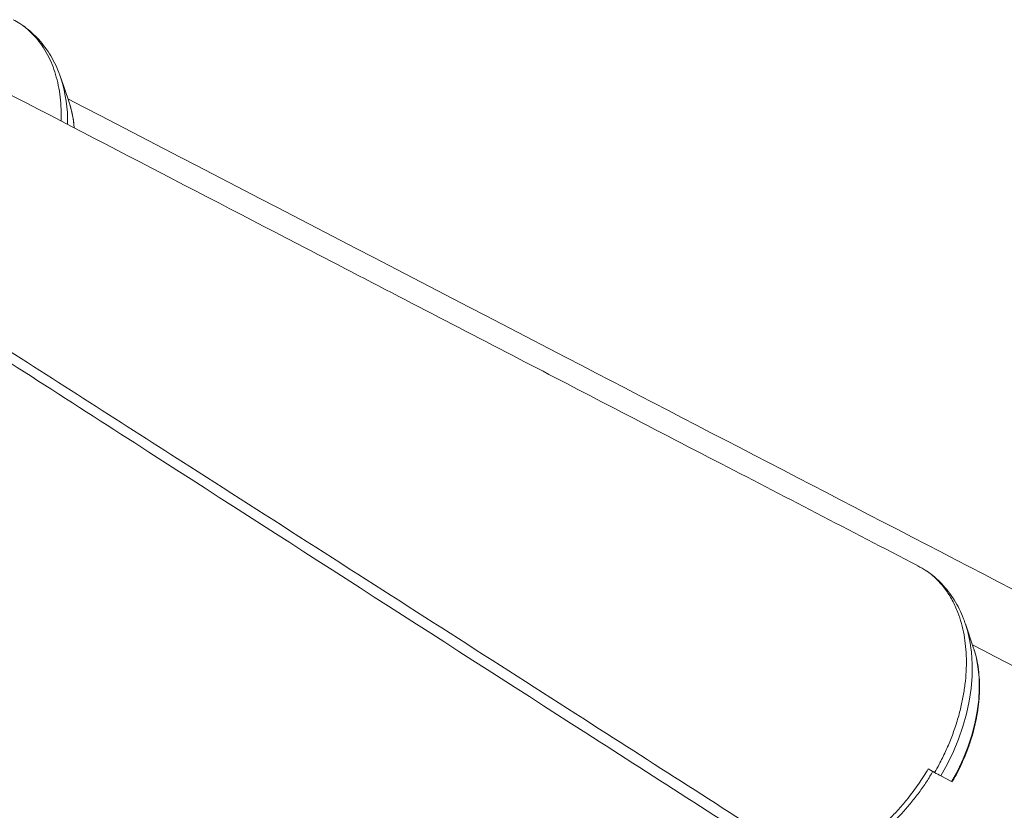
# Model space of a CAD drawing. Units: millimetres. Extents: x -5421 to 12592, y -7586 to 2042.
# Drawn here: x 11451 to 11769, y -5738 to -5483 of the extents above; entities that cross this region are included whole.
import ezdxf

# ---------------------------------------------------------------- set-up
doc = ezdxf.new("R2010")
doc.units = ezdxf.units.MM

msp = doc.modelspace()

# ---------------------------------------------------------------- linework, layer by layer
at = {"color": 7, "linetype": 'Continuous', "lineweight": 15}
for p, q in [((11466.48, -5508.99), (11463.93, -5501.5)), ((11464.07, -5501.92), (11463.93, -5501.5)), ((11743.49, -5660.69), (11742.78, -5660.25)), ((11759, -5685.55), (11756.46, -5678.06)), ((11759, -5685.55), (11759.29, -5686.44)), ((11744.41, -5724.89), (11746.49, -5726.07)), ((11751.99, -5729.05), (11748.53, -5727.21)), ((11752.16, -5729.14), (11751.99, -5729.05))]:
    msp.add_line(p, q, dxfattribs=at)
at = {"color": 7, "linetype": 'Continuous', "lineweight": 15, "flags": 128}
msp.add_lwpolyline([(11466.74, -5509.79), (11466.67, -5509.58), (11466.48, -5508.99)], dxfattribs=at)
at = {"color": 8, "linetype": 'Continuous', "lineweight": 15, "flags": 128}
for points in [[(11756.49, -5678.14), (11757.1, -5680.16), (11757.89, -5683.62), (11758.4, -5687.24), (11758.64, -5691.02), (11758.59, -5694.92), (11758.26, -5698.92), (11757.65, -5702.98), (11756.77, -5707.08), (11755.62, -5711.2), (11754.22, -5715.3), (11752.56, -5719.35), (11750.66, -5723.33), (11748.53, -5727.21)], [(11759.29, -5686.44), (11759.87, -5688.58), (11760.5, -5691.88), (11760.86, -5695.33), (11760.94, -5698.93), (11760.74, -5702.62), (11760.27, -5706.4), (11759.52, -5710.23), (11758.51, -5714.07), (11757.24, -5717.91), (11755.72, -5721.7), (11753.97, -5725.43), (11751.99, -5729.05)]]:
    msp.add_lwpolyline(points, dxfattribs=at)
at = {"color": 8, "linetype": 'Continuous', "lineweight": 15}
for centre, radius, start, end in [((11421.01, -5515.41), 45.12, 358.7199, 17.3958), ((11430.54, -5520.83), 37.85, 4.9335, 16.9635)]:
    msp.add_arc(centre, radius, start, end, dxfattribs=at)
at = {"color": 7, "linetype": 'Continuous', "lineweight": 15}
msp.add_arc((11798.11, -5635.63), 104.14, 240.2855, 241.5748, dxfattribs=at)
for points, knots in [([(11448.52, -5482.69), (11449.25, -5483.08), (11450.9, -5483.97), (11453.22, -5485.76), (11455.51, -5487.97), (11457.49, -5490.43), (11459.26, -5493.21), (11460.8, -5496.28), (11462.03, -5499.54), (11462.97, -5503.02), (11463.66, -5506.74), (11464.02, -5510.63), (11464.12, -5513.54), (11464.03, -5515.17), (11464.01, -5515.44)], [0, 0, 0, 0, 0.073535, 0.1682921, 0.2572741, 0.3468744, 0.4384156, 0.5306368, 0.6196192, 0.7092186, 0.8007631, 0.8929795, 0.9820375, 1, 1, 1, 1]), ([(11464.05, -5501.98), (11463.91, -5501.52), (11463.43, -5499.93), (11462.32, -5497.39), (11460.74, -5494.39), (11458.91, -5491.63), (11456.86, -5489.11), (11454.61, -5486.87), (11452.67, -5485.24), (11451.43, -5484.45), (11451.07, -5484.22)], [0, 0, 0, 0, 0.062538, 0.21369, 0.363134, 0.510641, 0.656145, 0.799757, 0.941751, 1, 1, 1, 1]), ([(11741.11, -5659.25), (11719.23, -5647.91), (11685.86, -5630.61), (11642.22, -5607.98), (11597.21, -5584.63), (11524.96, -5547.14), (11462.7, -5514.76), (11423.75, -5494.51)], [0, 0, 0, 0, 0.206728, 0.315366, 0.411981, 0.63221, 1, 1, 1, 1]), ([(11780.97, -5671.65), (11731.44, -5645.95), (11626.59, -5591.53), (11521.62, -5537.03), (11466.23, -5508.26)], [0, 0, 0, 0, 0.472344, 1, 1, 1, 1]), ([(11468.25, -5517.64), (11468.21, -5517.15), (11468.08, -5515.52), (11467.61, -5512.89), (11467.03, -5510.85), (11466.75, -5509.83)], [0, 0, 0, 0, 0.180897, 0.591452, 1, 1, 1, 1]), ([(11746.49, -5726.07), (11746.98, -5725.2), (11748.23, -5723), (11750.04, -5719.34), (11751.87, -5715.04), (11753.46, -5710.58), (11754.74, -5706.14), (11755.69, -5701.81), (11756.35, -5697.6), (11756.73, -5693.41), (11756.79, -5689.3), (11756.56, -5685.34), (11756.04, -5681.52), (11755.2, -5677.84), (11754.2, -5674.79), (11752.88, -5671.64), (11751.15, -5668.45), (11749.03, -5665.6), (11746.59, -5663.03), (11744.15, -5660.94), (11741.98, -5659.8), (11741.08, -5659.32)], [0, 0, 0, 0, 0.034199, 0.086496, 0.13917, 0.194566, 0.250412, 0.301685, 0.353314, 0.406064, 0.459201, 0.511198, 0.563566, 0.617106, 0.67105, 0.704634, 0.771875, 0.839924, 0.875905, 0.94796, 1, 1, 1, 1]), ([(11756.45, -5678.17), (11756.26, -5677.57), (11755.7, -5675.85), (11754.49, -5673.21), (11752.85, -5670.26), (11750.96, -5667.56), (11748.87, -5665.11), (11746.56, -5662.94), (11744.87, -5661.54), (11743.9, -5660.95), (11743.82, -5660.9)], [0, 0, 0, 0, 0.084213, 0.239414, 0.392786, 0.544133, 0.693428, 0.840829, 0.986653, 1, 1, 1, 1]), ([(12073.55, -5848.24), (12051.67, -5836.9), (12018.29, -5819.59), (11974.65, -5796.96), (11929.64, -5773.61), (11858.25, -5736.57), (11796.85, -5704.64), (11758.76, -5684.84)], [0, 0, 0, 0, 0.208417, 0.317942, 0.415347, 0.637376, 1, 1, 1, 1]), ([(11752.16, -5729.14), (11752.51, -5728.54), (11753.49, -5726.82), (11754.97, -5723.89), (11756.53, -5720.35), (11757.87, -5716.75), (11758.98, -5713.12), (11759.87, -5709.48), (11760.51, -5705.85), (11760.91, -5702.26), (11761.05, -5698.73), (11760.94, -5695.28), (11760.57, -5691.94), (11760.03, -5688.99), (11759.5, -5687.24), (11759.28, -5686.5)], [0, 0, 0, 0, 0.043312, 0.124618, 0.205961, 0.28734, 0.368772, 0.450269, 0.531839, 0.613486, 0.695201, 0.776965, 0.858722, 0.940398, 1, 1, 1, 1]), ([(11706.47, -5755.84), (11708.16, -5755.4), (11710.99, -5754.68), (11714.99, -5753.02), (11718.47, -5751.28), (11721.94, -5749.2), (11725.34, -5746.8), (11728.63, -5744.14), (11731.82, -5741.21), (11734.9, -5738), (11738.1, -5734.24), (11741.32, -5729.89), (11743.42, -5726.59), (11744.41, -5724.89), (11744.41, -5724.89)], [0, 0, 0, 0, 0.1211427, 0.2031976, 0.2852522, 0.3696895, 0.4541266, 0.5361849, 0.6182442, 0.7026841, 0.7871232, 0.8929219, 0.9999544, 1, 1, 1, 1]), ([(11708.29, -5756.19), (11708.91, -5756.05), (11710.54, -5755.68), (11713.29, -5754.81), (11716.49, -5753.55), (11719.72, -5751.98), (11722.93, -5750.13), (11726.08, -5748.03), (11729.15, -5745.68), (11732.11, -5743.11), (11734.96, -5740.33), (11737.67, -5737.36), (11740.26, -5734.2), (11742.7, -5730.85), (11744.59, -5728.01), (11745.6, -5726.25), (11745.91, -5725.71)], [0, 0, 0, 0, 0.04395, 0.116429, 0.192931, 0.269762, 0.346925, 0.424302, 0.501766, 0.57925, 0.655504, 0.732193, 0.809425, 0.887089, 0.965053, 1, 1, 1, 1])]:
    msp.add_open_spline(points, degree=3, knots=knots, dxfattribs=at)
at = {"color": 8, "linetype": 'Continuous', "lineweight": 15}
for points, knots in [([(11396.73, -5557.48), (11411.49, -5566.92), (11447.8, -5590.14), (11498.58, -5622.64), (11563.56, -5664.25), (11630.51, -5707.15), (11682.97, -5740.77), (11706.47, -5755.84)], [0, 0, 0, 0, 0.1428545, 0.3513212, 0.491609, 0.7721844, 1, 1, 1, 1]), ([(11703.51, -5758.1), (11680.23, -5743.16), (11608.32, -5697), (11512.59, -5635.49), (11432.82, -5584.17), (11401.65, -5564.11), (11394.32, -5559.39)], [0, 0, 0, 0, 0.225777, 0.697487, 0.928791, 1, 1, 1, 1])]:
    msp.add_open_spline(points, degree=3, knots=knots, dxfattribs=at)

doc.saveas('drawing.dxf')
